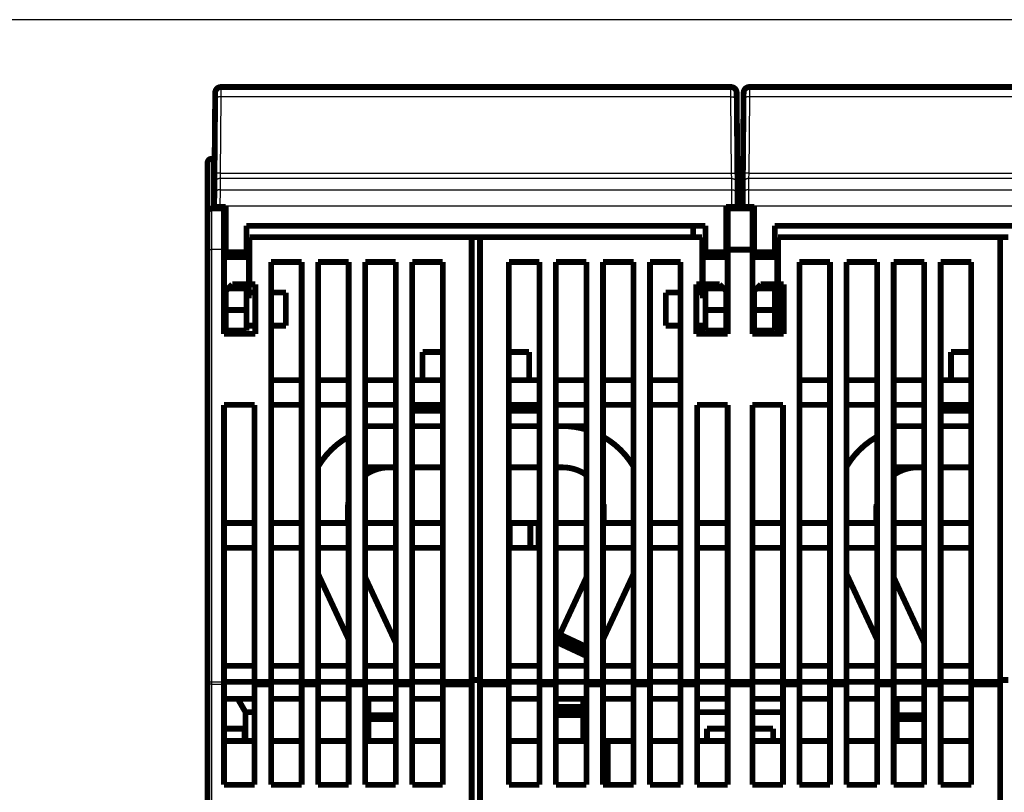
# Model space of a CAD drawing. Extents: x 21 to 965, y 13 to 761.
# Drawn here: x 381 to 500, y 496 to 590 of the extents above; entities that cross this region are included whole.
import ezdxf

# ---------------------------------------------------------------- set-up
doc = ezdxf.new("R2010")
doc.units = 0
doc.linetypes.add('HIDDENNEW0', pattern=[4.5, 1.5, -1.5, 1.5])
doc.layers.add('MUOTOVIIVAT', color=40, linetype='HIDDENNEW0')
doc.layers.add('TANGVIIVATNONDEF', color=3, linetype='HIDDENNEW0')

msp = doc.modelspace()

# ---------------------------------------------------------------- linework, layer by layer
at = {"color": 3, "linetype": 'CONTINUOUS'}
msp.add_line((831.36793, 589.55435), (329.55125, 589.55435), dxfattribs=at)
at = {"layer": 'MUOTOVIIVAT', "color": 40, "linetype": 'CONTINUOUS', "const_width": 0.7}
for points in [[(404.73539, 580.15342), (404.74026, 580.71156)], [(405.44023, 581.40545), (467.19931, 581.40545)], [(435.81977, 581.40541), (435.81977, 581.40551)], [(436.81977, 581.40551), (436.81977, 581.40541)], [(467.89929, 580.71156), (467.90416, 580.15342)], [(467.89934, 580.70545), (467.89933, 580.70545)], [(468.73539, 580.15342), (468.74026, 580.71156)], [(469.44023, 581.40545), (531.19931, 581.40545)], [(499.81977, 581.40541), (499.81977, 581.40551)], [(404.65492, 570.93319), (404.73539, 580.15342)], [(467.90416, 580.15342), (467.98462, 570.93319)], [(468.65492, 570.93319), (468.73539, 580.15342)], [(404.7063, 576.81892), (404.70629, 576.81894)], [(403.80734, 566.21237), (403.80734, 572.21237)], [(404.30734, 572.71237), (404.67045, 572.71237)], [(467.96654, 573.00545), (467.96653, 573.00545)], [(467.9691, 572.71237), (468.67045, 572.71237)], [(404.64356, 569.6317), (404.65492, 570.93319)], [(467.98462, 570.93319), (467.99598, 569.6317)], [(468.64356, 569.6317), (468.65492, 570.93319)], [(404.63176, 568.27939), (404.64356, 569.6317)], [(467.99598, 569.6317), (468.00778, 568.27939)], [(468.63176, 568.27939), (468.64356, 569.6317)], [(404.62042, 566.98018), (404.63176, 568.27939)], [(468.00778, 568.27939), (468.01912, 566.98018)], [(468.62042, 566.98018), (468.63176, 568.27939)], [(403.80734, 561.71237), (403.80734, 566.21237)], [(404.30734, 566.71237), (405.80734, 566.71237)], [(404.61977, 566.90545), (404.62042, 566.98018)], [(404.61977, 566.90545), (405.3198, 566.90545)], [(405.3198, 566.90545), (406.01977, 566.90545)], [(405.80734, 566.90549), (405.80734, 566.71237)], [(405.80734, 566.71237), (405.80734, 561.71237)], [(406.01977, 566.90545), (406.01977, 561.40545)], [(466.61977, 561.40545), (466.61977, 566.90545)], [(466.61977, 566.90545), (467.31975, 566.90545)], [(466.80734, 566.90549), (466.80734, 566.71237)], [(466.80734, 566.71237), (469.80734, 566.71237)], [(466.80734, 566.71237), (466.80734, 561.71237)], [(467.31975, 566.90545), (468.01977, 566.90545)], [(468.01912, 566.98018), (468.01977, 566.90545)], [(468.61977, 566.90545), (468.62042, 566.98018)], [(468.61977, 566.90545), (469.3198, 566.90545)], [(469.3198, 566.90545), (470.01977, 566.90545)], [(469.80734, 566.90549), (469.80734, 566.71237)], [(469.80734, 566.71237), (469.80734, 561.71237)], [(470.01977, 566.90545), (470.01977, 561.40545)], [(408.51977, 564.60545), (464.11977, 564.60545)], [(408.51977, 561.40545), (408.51977, 564.60545)], [(462.61977, 564.60546), (462.61977, 563.21237)], [(464.11977, 564.60545), (464.11977, 561.40545)], [(472.51977, 564.60545), (528.11977, 564.60545)], [(472.51977, 561.40545), (472.51977, 564.60545)], [(435.80734, 563.21237), (408.90734, 563.21237)], [(408.90734, 563.21237), (408.90734, 557.51237)], [(435.80734, 563.21237), (436.80734, 563.21237)], [(435.80734, 509.39175), (435.80734, 563.21237)], [(436.80734, 563.21237), (436.80734, 509.39175)], [(463.70734, 563.21237), (436.80734, 563.21237)], [(463.70734, 557.51237), (463.70734, 563.21237)], [(499.80734, 563.21237), (472.90734, 563.21237)], [(472.90734, 563.21237), (472.90734, 557.51237)], [(499.80734, 509.39175), (499.80734, 563.21237)], [(499.80734, 563.21237), (500.80734, 563.21237)], [(403.80734, 509.39175), (403.80734, 561.71237)], [(405.80734, 551.51237), (405.80734, 561.71237)], [(406.01973, 561.61237), (405.80734, 561.61237)], [(406.01977, 561.40545), (406.01977, 560.90545)], [(406.01977, 561.40545), (408.51977, 561.40545)], [(408.80734, 561.61237), (408.51977, 561.61237)], [(408.51977, 561.40545), (408.51977, 560.90545)], [(408.80734, 560.81237), (408.80734, 561.61237)], [(463.80734, 560.81237), (463.80734, 561.61237)], [(464.11981, 561.61237), (463.80734, 561.61237)], [(464.11977, 560.90545), (464.11977, 561.40545)], [(464.11977, 561.40545), (466.61977, 561.40545)], [(466.80734, 561.61237), (466.61976, 561.61237)], [(466.61977, 560.90545), (466.61977, 561.40545)], [(466.80734, 561.71237), (466.80734, 551.51237)], [(469.80734, 561.71237), (466.80734, 561.71237)], [(469.80734, 551.51237), (469.80734, 561.71237)], [(470.01975, 561.61237), (469.80734, 561.61237)], [(470.01977, 561.40545), (470.01977, 560.90545)], [(470.01977, 561.40545), (472.51977, 561.40545)], [(472.51977, 561.40545), (472.51977, 560.90545)], [(472.80734, 561.61237), (472.51979, 561.61237)], [(472.80734, 560.81237), (472.80734, 561.61237)], [(408.80734, 560.81237), (405.80734, 560.81237)], [(406.01977, 560.90545), (408.51977, 560.90545)], [(408.80734, 556.61237), (408.80734, 560.81237)], [(411.50734, 560.21237), (415.20734, 560.21237)], [(411.50734, 509.39175), (411.50734, 560.21237)], [(415.20734, 560.21237), (415.20734, 509.39175)], [(417.20734, 560.21237), (420.90734, 560.21237)], [(417.20734, 509.39175), (417.20734, 560.21237)], [(420.90734, 560.21237), (420.90734, 509.39175)], [(422.90734, 560.21237), (426.60734, 560.21237)], [(422.90734, 509.39175), (422.90734, 560.21237)], [(426.60734, 560.21237), (426.60734, 509.39175)], [(428.60734, 560.21237), (432.30734, 560.21237)], [(428.60734, 509.39175), (428.60734, 560.21237)], [(432.30734, 560.21237), (432.30734, 509.39175)], [(440.30734, 560.21237), (444.00734, 560.21237)], [(440.30734, 509.39175), (440.30734, 560.21237)], [(444.00734, 560.21237), (444.00734, 509.39175)], [(446.00734, 560.21237), (449.70734, 560.21237)], [(446.00734, 509.39175), (446.00734, 560.21237)], [(449.70734, 560.21237), (449.70734, 509.39175)], [(451.70734, 560.21237), (455.40734, 560.21237)], [(451.70734, 509.39175), (451.70734, 560.21237)], [(455.40734, 560.21237), (455.40734, 509.39175)], [(457.40734, 560.21237), (461.10734, 560.21237)], [(457.40734, 509.39175), (457.40734, 560.21237)], [(461.10734, 560.21237), (461.10734, 509.39175)], [(463.80734, 556.61237), (463.80734, 560.81237)], [(463.80734, 560.81237), (466.80734, 560.81237)], [(464.11977, 560.90545), (466.61977, 560.90545)], [(472.80734, 560.81237), (469.80734, 560.81237)], [(470.01977, 560.90545), (472.51977, 560.90545)], [(472.80734, 556.61237), (472.80734, 560.81237)], [(475.50734, 560.21237), (479.20734, 560.21237)], [(475.50734, 509.39175), (475.50734, 560.21237)], [(479.20734, 560.21237), (479.20734, 509.39175)], [(481.20734, 560.21237), (484.90734, 560.21237)], [(481.20734, 509.39175), (481.20734, 560.21237)], [(484.90734, 560.21237), (484.90734, 509.39175)], [(486.90734, 560.21237), (490.60734, 560.21237)], [(486.90734, 509.39175), (486.90734, 560.21237)], [(490.60734, 560.21237), (490.60734, 509.39175)], [(492.60734, 560.21237), (496.30734, 560.21237)], [(492.60734, 509.39175), (492.60734, 560.21237)], [(496.30734, 560.21237), (496.30734, 509.39175)], [(405.80734, 556.61237), (406.01977, 556.61237)], [(406.31977, 557.00545), (406.01977, 556.70545)], [(406.01977, 556.70545), (406.01977, 554.40545)], [(406.31977, 557.00545), (406.81977, 557.50545)], [(408.51977, 557.00545), (406.31977, 557.00545)], [(408.51977, 557.50545), (406.81977, 557.50545)], [(408.51977, 557.50545), (408.51977, 557.00545)], [(408.51977, 554.40545), (408.51977, 557.00545)], [(408.51977, 556.61237), (408.80734, 556.61237)], [(408.80734, 555.81237), (408.80734, 556.61237)], [(408.90734, 557.51237), (409.60734, 557.51237)], [(409.60734, 557.51237), (409.60734, 551.51237)], [(463.00734, 557.51237), (463.70734, 557.51237)], [(463.00734, 551.51237), (463.00734, 557.51237)], [(463.00734, 556.8519), (463.80734, 556.8519)], [(463.80734, 556.70545), (463.00734, 556.70545)], [(463.80734, 555.81237), (463.80734, 556.61237)], [(464.11977, 556.61237), (463.80734, 556.61237)], [(465.81977, 557.50545), (464.11977, 557.50545)], [(464.11977, 557.00545), (464.11977, 557.50545)], [(464.11977, 557.00545), (464.11977, 554.40545)], [(466.31977, 557.00545), (464.11977, 557.00545)], [(465.81977, 557.50545), (466.31977, 557.00545)], [(466.61977, 556.70545), (466.31977, 557.00545)], [(466.61977, 554.40545), (466.61977, 556.70545)], [(466.80734, 556.61237), (466.61977, 556.61237)], [(469.80734, 556.61237), (470.01975, 556.61237)], [(470.31977, 557.00545), (470.01977, 556.70545)], [(470.01977, 556.70545), (470.01977, 554.40545)], [(470.31977, 557.00545), (470.81977, 557.50545)], [(472.51977, 557.00545), (470.31977, 557.00545)], [(472.51977, 557.50545), (470.81977, 557.50545)], [(472.51977, 557.50545), (472.51977, 557.00545)], [(472.51977, 554.40545), (472.51977, 557.00545)], [(472.51979, 556.61237), (472.80734, 556.61237)], [(472.80734, 555.81237), (472.80734, 556.61237)], [(472.90734, 557.51237), (473.60734, 557.51237)], [(472.90734, 557.51234), (472.90734, 551.51237)], [(473.60734, 557.51237), (473.60734, 551.51237)], [(405.80734, 555.81237), (406.01973, 555.81237)], [(408.51977, 555.81237), (408.80734, 555.81237)], [(408.80736, 556.51237), (409.60734, 556.51237)], [(411.50734, 556.51237), (413.30734, 556.51237)], [(413.30734, 552.51237), (413.30734, 556.51237)], [(459.30734, 556.51237), (461.10732, 556.51237)], [(459.30734, 552.51237), (459.30734, 556.51237)], [(463.80737, 556.51237), (463.00734, 556.51237)], [(463.80734, 555.81237), (464.11981, 555.81237)], [(466.61976, 555.81237), (466.80734, 555.81237)], [(469.80734, 555.81237), (470.01975, 555.81237)], [(472.51979, 555.81237), (472.80734, 555.81237)], [(405.80734, 554.71306), (406.01973, 554.71306)], [(406.01977, 554.40545), (406.01977, 551.90545)], [(406.01977, 554.40545), (408.51977, 554.40545)], [(408.51977, 554.40545), (408.51977, 551.90545)], [(464.11977, 551.90545), (464.11977, 554.40545)], [(464.11977, 554.40545), (466.61977, 554.40545)], [(466.80734, 554.71306), (466.61976, 554.71306)], [(466.61977, 551.90545), (466.61977, 554.40545)], [(469.80734, 554.71306), (470.01977, 554.71306)], [(470.01977, 554.40545), (470.01977, 551.90545)], [(470.01977, 554.40545), (472.51977, 554.40545)], [(472.51977, 554.40545), (472.51977, 551.90545)], [(405.80734, 552.97172), (406.01973, 552.97172)], [(405.80734, 552.51237), (406.01977, 552.51237)], [(408.51977, 551.90545), (406.01977, 551.90545)], [(408.51977, 552.51237), (409.60734, 552.51237)], [(411.50734, 552.51237), (413.30734, 552.51237)], [(461.10734, 552.51237), (459.30734, 552.51237)], [(464.11977, 552.51237), (463.00734, 552.51237)], [(463.70734, 552.51237), (463.70734, 551.51237)], [(466.61977, 551.90545), (464.11977, 551.90545)], [(466.80734, 552.97172), (466.61977, 552.97172)], [(466.80734, 552.51237), (466.61977, 552.51237)], [(469.80734, 552.97172), (470.01977, 552.97172)], [(472.51977, 551.90545), (470.01977, 551.90545)], [(409.60734, 551.51237), (405.80734, 551.51237)], [(466.80734, 551.51237), (463.00734, 551.51237)], [(473.60734, 551.51237), (469.80734, 551.51237)], [(432.30739, 549.31102), (429.85796, 549.31102)], [(429.85796, 545.91239), (429.85796, 549.31102)], [(442.75796, 549.31102), (440.30734, 549.31102)], [(442.75796, 549.31102), (442.75796, 545.91239)], [(442.76034, 549.31102), (442.76034, 549.31102)], [(496.30731, 549.31102), (493.85796, 549.31102)], [(493.85796, 545.91239), (493.85796, 549.31102)], [(415.20734, 545.91237), (411.50734, 545.91237)], [(420.90734, 545.91237), (417.20734, 545.91237)], [(426.60734, 545.91237), (422.90734, 545.91237)], [(432.30734, 545.91237), (428.60734, 545.91237)], [(440.30734, 545.91237), (444.00734, 545.91237)], [(446.00734, 545.91237), (449.70734, 545.91237)], [(451.70734, 545.91237), (455.40734, 545.91237)], [(457.40734, 545.91237), (461.10734, 545.91237)], [(479.20734, 545.91237), (475.50734, 545.91237)], [(484.90734, 545.91237), (481.20734, 545.91237)], [(490.60734, 545.91237), (486.90734, 545.91237)], [(496.30734, 545.91237), (492.60734, 545.91237)], [(405.80734, 542.91237), (409.50734, 542.91237)], [(405.80734, 509.39175), (405.80734, 542.91237)], [(409.50734, 542.91237), (409.50734, 509.39175)], [(411.50734, 542.91237), (415.20734, 542.91237)], [(417.20734, 542.91237), (420.90734, 542.91237)], [(422.90734, 542.91237), (426.60734, 542.91237)], [(428.60734, 542.91237), (432.30734, 542.91237)], [(429.60734, 542.91242), (429.60734, 542.31102)], [(429.60734, 542.31102), (432.30739, 542.31102)], [(444.00734, 542.91237), (440.30734, 542.91237)], [(440.30734, 542.31102), (443.00734, 542.31102)], [(443.00734, 542.31102), (443.00734, 542.91242)], [(449.70734, 542.91237), (446.00734, 542.91237)], [(455.40734, 542.91237), (451.70734, 542.91237)], [(461.10734, 542.91237), (457.40734, 542.91237)], [(463.10734, 542.91237), (466.80734, 542.91237)], [(463.10734, 509.39175), (463.10734, 542.91237)], [(466.80734, 542.91237), (466.80734, 509.39175)], [(469.80734, 509.39175), (469.80734, 542.91237)], [(469.80734, 542.91237), (473.50734, 542.91237)], [(473.50734, 542.91237), (473.50734, 509.39175)], [(475.50734, 542.91237), (479.20734, 542.91237)], [(481.20734, 542.91237), (484.90734, 542.91237)], [(486.90734, 542.91237), (490.60734, 542.91237)], [(492.60734, 542.91237), (496.30734, 542.91237)], [(493.60734, 542.91242), (493.60734, 542.31102)], [(493.60734, 542.31102), (496.30731, 542.31102)], [(432.30739, 542.21102), (428.60738, 542.21102)], [(444.00735, 542.21102), (440.30734, 542.21102)], [(496.30731, 542.21102), (492.6073, 542.21102)], [(422.90734, 540.3494), (426.60736, 540.3494)], [(428.60738, 540.3494), (432.30739, 540.3494)], [(440.30734, 540.3494), (444.00735, 540.3494)], [(446.00736, 540.3494), (446.80734, 540.3494)], [(446.80734, 540.3494), (449.70737, 540.3494)], [(486.90734, 540.3494), (490.60738, 540.3494)], [(492.6073, 540.3494), (496.30731, 540.3494)], [(422.90734, 535.3494), (426.60736, 535.3494)], [(428.60738, 535.3494), (432.30739, 535.3494)], [(440.30734, 535.3494), (444.00735, 535.3494)], [(446.00736, 535.3494), (446.80734, 535.3494)], [(486.90734, 535.3494), (490.60738, 535.3494)], [(492.6073, 535.3494), (496.30731, 535.3494)], [(420.80734, 528.61237), (420.80734, 530.3494)], [(451.80734, 530.3494), (451.80734, 528.61237)], [(484.80734, 528.61237), (484.80734, 530.3494)], [(409.50734, 528.61237), (405.80734, 528.61237)], [(415.20734, 528.61237), (411.50734, 528.61237)], [(420.90734, 528.61237), (417.20734, 528.61237)], [(426.60734, 528.61237), (422.90734, 528.61237)], [(432.30734, 528.61237), (428.60734, 528.61237)], [(440.40734, 528.61237), (440.30734, 528.61237)], [(440.40734, 525.61237), (440.40734, 528.61237)], [(442.90734, 528.61237), (440.40734, 528.61237)], [(443.90734, 528.61237), (442.90734, 528.61237)], [(442.90734, 525.61237), (442.90734, 528.61237)], [(443.90734, 528.61237), (443.90734, 525.61237)], [(446.00734, 528.61237), (449.70734, 528.61237)], [(451.70734, 528.61237), (455.40734, 528.61237)], [(457.40734, 528.61237), (461.10734, 528.61237)], [(463.10734, 528.61237), (466.80734, 528.61237)], [(473.50734, 528.61237), (469.80734, 528.61237)], [(479.20734, 528.61237), (475.50734, 528.61237)], [(484.90734, 528.61237), (481.20734, 528.61237)], [(490.60734, 528.61237), (486.90734, 528.61237)], [(496.30734, 528.61237), (492.60734, 528.61237)], [(405.80734, 525.61237), (409.50734, 525.61237)], [(411.50734, 525.61237), (415.20734, 525.61237)], [(417.20734, 525.61237), (420.90734, 525.61237)], [(422.90734, 525.61237), (426.60734, 525.61237)], [(428.60734, 525.61237), (432.30734, 525.61237)], [(440.30734, 525.61237), (440.40734, 525.61237)], [(440.40734, 525.61237), (442.90734, 525.61237)], [(442.90734, 525.61237), (443.90734, 525.61237)], [(449.70734, 525.61237), (446.00734, 525.61237)], [(455.40734, 525.61237), (451.70734, 525.61237)], [(461.10734, 525.61237), (457.40734, 525.61237)], [(466.80734, 525.61237), (463.10734, 525.61237)], [(469.80734, 525.61237), (473.50734, 525.61237)], [(475.50734, 525.61237), (479.20734, 525.61237)], [(481.20734, 525.61237), (484.90734, 525.61237)], [(486.90734, 525.61237), (490.60734, 525.61237)], [(492.60734, 525.61237), (496.30734, 525.61237)], [(420.90734, 514.49622), (417.20734, 522.4309)], [(426.60734, 514.10354), (422.90734, 522.03822)], [(449.70734, 522.0382), (446.47877, 515.11452)], [(455.4073, 522.43081), (451.70734, 514.49622)], [(484.90731, 514.49628), (481.20733, 522.43091)], [(490.60734, 514.10354), (486.90734, 522.03822)], [(446.47877, 515.11452), (446.26746, 514.66136)], [(449.70734, 513.60901), (446.47877, 515.11452)], [(446.05615, 514.20821), (446.00738, 514.10362)], [(446.26746, 514.66136), (446.05615, 514.20821)], [(446.05615, 514.20821), (449.70734, 512.50563)], [(446.26746, 514.66136), (449.70738, 513.0573)], [(409.50734, 511.31237), (405.80734, 511.31237)], [(415.20734, 511.31237), (411.50734, 511.31237)], [(420.90734, 511.31237), (417.20734, 511.31237)], [(426.60734, 511.31237), (422.90734, 511.31237)], [(432.30734, 511.31237), (428.60734, 511.31237)], [(440.30734, 511.31237), (444.00734, 511.31237)], [(446.00734, 511.31237), (449.70734, 511.31237)], [(451.70734, 511.31237), (455.40734, 511.31237)], [(457.40734, 511.31237), (461.10734, 511.31237)], [(463.10734, 511.31237), (466.80734, 511.31237)], [(473.50734, 511.31237), (469.80734, 511.31237)], [(479.20734, 511.31237), (475.50734, 511.31237)], [(484.90734, 511.31237), (481.20734, 511.31237)], [(490.60734, 511.31237), (486.90734, 511.31237)], [(496.30734, 511.31237), (492.60734, 511.31237)], [(403.80734, 492.66869), (403.80734, 509.39175)], [(405.80734, 509.39175), (405.80734, 509.0739)], [(409.50734, 509.39175), (405.80734, 509.39175)], [(405.80734, 509.0739), (405.80734, 496.91237)], [(409.50734, 509.39175), (409.50734, 509.0739)], [(409.50734, 509.39175), (411.50734, 509.39175)], [(409.50734, 509.0739), (409.50734, 496.91237)], [(411.50734, 509.0739), (409.50734, 509.0739)], [(411.50734, 509.0739), (411.50734, 509.39175)], [(415.20734, 509.39175), (411.50734, 509.39175)], [(411.50734, 496.91237), (411.50734, 509.0739)], [(415.20734, 509.39175), (415.20734, 509.0739)], [(415.20734, 509.39175), (417.20734, 509.39175)], [(415.20734, 509.0739), (415.20734, 496.91237)], [(417.20734, 509.0739), (415.20734, 509.0739)], [(417.20734, 509.0739), (417.20734, 509.39175)], [(420.90734, 509.39175), (417.20734, 509.39175)], [(417.20734, 496.91237), (417.20734, 509.0739)], [(420.90734, 509.39175), (420.90734, 509.0739)], [(420.90734, 509.39175), (422.90734, 509.39175)], [(420.90734, 509.0739), (420.90734, 496.91237)], [(422.90734, 509.0739), (420.90734, 509.0739)], [(422.90734, 509.0739), (422.90734, 509.39175)], [(426.60734, 509.39175), (422.90734, 509.39175)], [(422.90734, 496.91237), (422.90734, 509.0739)], [(426.60734, 509.39175), (426.60734, 509.0739)], [(426.60734, 509.39175), (428.60734, 509.39175)], [(426.60734, 509.0739), (426.60734, 496.91237)], [(428.60734, 509.0739), (426.60734, 509.0739)], [(428.60734, 509.0739), (428.60734, 509.39175)], [(432.30734, 509.39175), (428.60734, 509.39175)], [(428.60734, 496.91237), (428.60734, 509.0739)], [(432.30734, 509.39175), (432.30734, 509.0739)], [(432.30734, 509.39175), (435.80734, 509.39175)], [(432.30734, 509.0739), (432.30734, 496.91237)], [(435.80734, 509.0739), (432.30734, 509.0739)], [(436.80734, 509.60701), (435.80734, 509.60701)], [(435.80734, 509.0739), (435.80734, 509.39175)], [(435.80734, 492.35084), (435.80734, 509.0739)], [(436.80734, 509.39175), (436.80734, 509.0739)], [(436.80734, 509.39175), (440.30734, 509.39175)], [(436.80734, 509.0739), (436.80734, 492.35084)], [(440.30734, 509.0739), (436.80734, 509.0739)], [(440.30734, 509.39175), (440.30734, 509.0739)], [(444.00734, 509.39175), (440.30734, 509.39175)], [(440.30734, 496.91237), (440.30734, 509.0739)], [(444.00734, 509.0739), (444.00734, 509.39175)], [(444.00734, 509.39175), (446.00734, 509.39175)], [(444.00734, 509.0739), (444.00734, 496.91237)], [(446.00734, 509.0739), (444.00734, 509.0739)], [(446.00734, 509.39175), (446.00734, 509.0739)], [(449.70734, 509.39175), (446.00734, 509.39175)], [(446.00734, 496.91237), (446.00734, 509.0739)], [(449.70734, 509.0739), (449.70734, 509.39175)], [(449.70734, 509.39175), (451.70734, 509.39175)], [(449.70734, 509.0739), (449.70734, 496.91237)], [(451.70734, 509.0739), (449.70734, 509.0739)], [(451.70734, 509.39175), (451.70734, 509.0739)], [(455.40734, 509.39175), (451.70734, 509.39175)], [(451.70734, 496.91237), (451.70734, 509.0739)], [(455.40734, 509.0739), (455.40734, 509.39175)], [(455.40734, 509.39175), (457.40734, 509.39175)], [(455.40734, 509.0739), (455.40734, 496.91237)], [(457.40734, 509.0739), (455.40734, 509.0739)], [(457.40734, 509.39175), (457.40734, 509.0739)], [(461.10734, 509.39175), (457.40734, 509.39175)], [(457.40734, 496.91237), (457.40734, 509.0739)], [(461.10734, 509.0739), (461.10734, 509.39175)], [(461.10734, 509.39175), (463.10734, 509.39175)], [(461.10734, 509.0739), (461.10734, 496.91237)], [(463.10734, 509.0739), (461.10734, 509.0739)], [(463.10734, 509.39175), (463.10734, 509.0739)], [(466.80734, 509.39175), (463.10734, 509.39175)], [(463.10734, 496.91237), (463.10734, 509.0739)], [(466.80734, 509.39175), (466.80734, 509.0739)], [(466.80734, 509.39175), (469.80734, 509.39175)], [(466.80734, 509.0739), (466.80734, 496.91237)], [(469.80734, 509.0739), (466.80734, 509.0739)], [(469.80734, 509.39175), (469.80734, 509.0739)], [(473.50734, 509.39175), (469.80734, 509.39175)], [(469.80734, 509.0739), (469.80734, 496.91237)], [(473.50734, 509.39175), (473.50734, 509.0739)], [(473.50734, 509.39175), (475.50734, 509.39175)], [(473.50734, 509.0739), (473.50734, 496.91237)], [(475.50734, 509.0739), (473.50734, 509.0739)], [(475.50734, 509.0739), (475.50734, 509.39175)], [(479.20734, 509.39175), (475.50734, 509.39175)], [(475.50734, 496.91237), (475.50734, 509.0739)], [(479.20734, 509.39175), (479.20734, 509.0739)], [(479.20734, 509.39175), (481.20734, 509.39175)], [(479.20734, 509.0739), (479.20734, 496.91237)], [(481.20734, 509.0739), (479.20734, 509.0739)], [(481.20734, 509.0739), (481.20734, 509.39175)], [(484.90734, 509.39175), (481.20734, 509.39175)], [(481.20734, 496.91237), (481.20734, 509.0739)], [(484.90734, 509.39175), (484.90734, 509.0739)], [(484.90734, 509.39175), (486.90734, 509.39175)], [(484.90734, 509.0739), (484.90734, 496.91237)], [(486.90734, 509.0739), (484.90734, 509.0739)], [(486.90734, 509.0739), (486.90734, 509.39175)], [(490.60734, 509.39175), (486.90734, 509.39175)], [(486.90734, 496.91237), (486.90734, 509.0739)], [(490.60734, 509.39175), (490.60734, 509.0739)], [(490.60734, 509.39175), (492.60734, 509.39175)], [(490.60734, 509.0739), (490.60734, 496.91237)], [(492.60734, 509.0739), (490.60734, 509.0739)], [(492.60734, 509.0739), (492.60734, 509.39175)], [(496.30734, 509.39175), (492.60734, 509.39175)], [(492.60734, 496.91237), (492.60734, 509.0739)], [(496.30734, 509.39175), (496.30734, 509.0739)], [(496.30734, 509.39175), (499.80734, 509.39175)], [(496.30734, 509.0739), (496.30734, 496.91237)], [(499.80734, 509.0739), (496.30734, 509.0739)], [(500.80734, 509.60701), (499.80734, 509.60701)], [(499.80734, 509.0739), (499.80734, 509.39175)], [(499.80734, 492.35084), (499.80734, 509.0739)], [(405.80734, 507.31237), (409.50734, 507.31237)], [(408.40734, 505.71237), (407.48357, 507.31239)], [(411.50734, 507.31237), (415.20734, 507.31237)], [(417.20734, 507.31237), (420.90734, 507.31237)], [(422.90734, 507.31237), (426.60734, 507.31237)], [(423.30734, 505.3494), (423.30734, 507.31237)], [(428.60734, 507.31237), (432.30734, 507.31237)], [(444.00734, 507.31237), (440.30734, 507.31237)], [(449.70734, 507.31237), (446.00734, 507.31237)], [(449.30734, 507.3124), (449.30734, 506.3494)], [(455.40734, 507.31237), (451.70734, 507.31237)], [(461.10734, 507.31237), (457.40734, 507.31237)], [(466.80734, 507.31237), (463.10734, 507.31237)], [(469.80734, 507.31237), (473.50734, 507.31237)], [(475.50734, 507.31237), (479.20734, 507.31237)], [(481.20734, 507.31237), (484.90734, 507.31237)], [(486.90734, 507.31237), (490.60734, 507.31237)], [(487.30734, 505.3494), (487.30734, 507.3124)], [(492.60734, 507.31237), (496.30734, 507.31237)], [(408.40734, 505.71237), (409.5073, 505.71237)], [(408.40734, 505.71237), (408.40734, 502.21136)], [(423.30734, 504.8494), (423.30734, 505.3494)], [(426.60734, 505.3494), (423.30734, 505.3494)], [(449.30734, 506.3494), (446.00734, 506.3494)], [(446.00734, 505.3494), (449.30734, 505.3494)], [(446.00736, 505.8494), (449.30734, 505.8494)], [(449.30734, 506.3494), (449.30734, 505.8494)], [(449.30734, 505.8494), (449.30734, 505.3494)], [(449.30734, 505.3494), (449.30734, 502.21136)], [(466.80734, 505.71237), (463.10733, 505.71237)], [(469.80731, 505.71237), (473.50732, 505.71237)], [(487.30734, 504.8494), (487.30734, 505.3494)], [(490.60734, 505.3494), (487.30734, 505.3494)], [(423.30734, 504.8494), (426.60736, 504.8494)], [(423.30734, 502.21136), (423.30734, 504.8494)], [(487.30734, 504.8494), (490.60738, 504.8494)], [(487.30734, 502.21136), (487.30734, 504.8494)], [(408.30734, 503.71138), (405.80734, 503.71138)], [(408.30734, 502.21138), (408.30734, 503.71138)], [(464.30734, 503.71138), (464.30734, 502.21138)], [(466.80734, 503.71138), (464.30734, 503.71138)], [(472.30734, 503.71138), (469.80734, 503.71138)], [(472.30734, 502.21138), (472.30734, 503.71138)], [(409.5073, 502.21138), (405.80734, 502.21138)], [(415.20732, 502.21138), (411.50731, 502.21138)], [(420.90734, 502.21138), (417.20733, 502.21138)], [(426.60736, 502.21138), (422.90736, 502.21138)], [(432.30739, 502.21138), (428.60738, 502.21138)], [(444.00735, 502.21138), (440.30734, 502.21138)], [(449.70737, 502.21138), (446.00736, 502.21138)], [(452.30734, 502.21138), (451.70738, 502.21138)], [(455.4073, 502.21138), (452.30734, 502.21138)], [(452.30734, 496.91242), (452.30734, 502.21138)], [(461.10732, 502.21138), (457.40731, 502.21138)], [(466.80734, 502.21138), (463.10733, 502.21138)], [(473.50732, 502.21138), (469.80734, 502.21138)], [(479.20734, 502.21138), (475.50733, 502.21138)], [(484.90736, 502.21138), (481.20735, 502.21138)], [(490.60738, 502.21138), (486.90737, 502.21138)], [(496.30731, 502.21138), (492.6073, 502.21138)], [(409.50734, 496.91237), (405.80734, 496.91237)], [(415.20734, 496.91237), (411.50734, 496.91237)], [(420.90734, 496.91237), (417.20734, 496.91237)], [(426.60734, 496.91237), (422.90734, 496.91237)], [(432.30734, 496.91237), (428.60734, 496.91237)], [(444.00734, 496.91237), (440.30734, 496.91237)], [(449.70734, 496.91237), (446.00734, 496.91237)], [(455.40734, 496.91237), (451.70734, 496.91237)], [(461.10734, 496.91237), (457.40734, 496.91237)], [(466.80734, 496.91237), (463.10734, 496.91237)], [(473.50734, 496.91237), (469.80734, 496.91237)], [(479.20734, 496.91237), (475.50734, 496.91237)], [(484.90734, 496.91237), (481.20734, 496.91237)], [(490.60734, 496.91237), (486.90734, 496.91237)], [(496.30734, 496.91237), (492.60734, 496.91237)]]:
    msp.add_lwpolyline(points, dxfattribs=at)
for points in [[(405.44023, 581.40545, 0.41165989), (404.74026, 580.71156)], [(467.89929, 580.71156, 0.41165989), (467.19931, 581.40545)], [(469.44023, 581.40545, 0.41165989), (468.74026, 580.71156)], [(404.30734, 572.71237, 0.41421356), (403.80734, 572.21237)], [(404.30734, 566.71237, 0.41421356), (403.80734, 566.21237)], [(449.74201, 539.90909, 0.074600679), (446.80734, 540.3494)], [(420.90734, 539.06662, 0.13154604), (417.20734, 535.45233)], [(455.40734, 535.45234, 0.12874984), (451.80292, 539.01221)], [(484.81183, 539.01224, 0.12875181), (481.20734, 535.45233)], [(425.80734, 535.3494, 0.15592799), (422.90734, 534.42248)], [(449.76494, 534.38085, 0.15956934), (446.80734, 535.3494)], [(489.80734, 535.3494, 0.15592799), (486.90734, 534.42248)], [(420.90734, 531.34437, 0.050124753), (420.80734, 530.3494)], [(451.80734, 530.3494, 0.026653259), (451.77897, 530.88133)], [(484.83572, 530.88134, 0.026653566), (484.80734, 530.3494)]]:
    msp.add_lwpolyline(points, format="xyb", dxfattribs=at)
at = {"layer": 'TANGVIIVATNONDEF', "color": 3, "linetype": 'CONTINUOUS'}
for p, q in [((405.44026, 581.40541), (405.43538, 580.19617)), ((467.2042, 580.19617), (467.19933, 581.40541)), ((469.44027, 581.40541), (469.4354, 580.19617)), ((405.43536, 580.19614), (405.3549, 570.97591)), ((467.20419, 580.19614), (405.43536, 580.19614)), ((467.28465, 570.97591), (467.20419, 580.19614)), ((469.43536, 580.19614), (469.3549, 570.97591)), ((531.20419, 580.19614), (469.43536, 580.19614)), ((404.30734, 572.71237), (404.30734, 566.71237)), ((405.34354, 570.32517), (405.33174, 568.97286)), ((405.35488, 570.97588), (405.3435, 570.32518)), ((467.29601, 570.32517), (405.34354, 570.32517)), ((405.3549, 570.97591), (467.28465, 570.97591)), ((467.29599, 570.32518), (467.28461, 570.97588)), ((467.30781, 568.97286), (467.29601, 570.32517)), ((469.34354, 570.32517), (469.33174, 568.97286)), ((469.35489, 570.97588), (469.34352, 570.32518)), ((531.29601, 570.32517), (469.34354, 570.32517)), ((469.3549, 570.97591), (531.28465, 570.97591)), ((405.33174, 568.97281), (405.32036, 566.97404)), ((405.33174, 568.97286), (467.30781, 568.97286)), ((467.31912, 566.97404), (467.30784, 568.97281)), ((469.33176, 568.97281), (469.32038, 566.97404)), ((469.33174, 568.97286), (531.30781, 568.97286)), ((404.30734, 566.71237), (404.30734, 561.71237)), ((405.3204, 566.97408), (404.62042, 566.98018)), ((405.3204, 566.97408), (405.3198, 566.90545)), ((467.31915, 566.97408), (405.3204, 566.97408)), ((467.31915, 566.97408), (468.01912, 566.98018)), ((467.31975, 566.90545), (467.31915, 566.97408)), ((469.3204, 566.97408), (468.62042, 566.98018)), ((469.3204, 566.97408), (469.3198, 566.90545)), ((531.31915, 566.97408), (469.3204, 566.97408)), ((403.80734, 561.71237), (404.30734, 561.71237)), ((405.80734, 561.71237), (404.30734, 561.71237)), ((404.30734, 561.71237), (404.30734, 509.39175)), ((403.80734, 509.39175), (404.30734, 509.39175)), ((404.30734, 509.39175), (405.80734, 509.39175)), ((404.30734, 509.39175), (404.30734, 509.0739)), ((405.80734, 509.0739), (404.30734, 509.0739)), ((404.30734, 509.0739), (404.30734, 492.35084))]:
    msp.add_line(p, q, dxfattribs=at)
for points in [[(617.20736, 406.35628, 0), (624.52215, 406.35628)], [(624.50736, 386.51738, -0.000000001), (617.20736, 386.51738)], [(588.00735, 385.87243, -0.000000004), (580.70735, 385.87243), (573.40735, 385.87242), (566.10737, 385.87242), (558.80735, 385.87242, -0.00000001), (551.50729, 385.87241), (544.20735, 385.87241, -0.000000012), (536.90759, 385.87241), (529.60735, 385.87241), (522.30641, 385.87241, -0.000000016), (515.00736, 385.87241, -0.000000018), (507.7111, 385.87241, -0.000000019), (500.40736, 385.87241, -0.000000021), (493.09257, 385.87241, -0.000000021), (485.80736, 385.87241), (478.56571, 385.87241, -0.000000025), (471.20736, 385.87242, -0.000000033), (463.67714, 385.87242, -0.000000025), (456.60737, 385.87243), (450.21587, 385.87243, -0.000000039), (442.00737, 385.87244, -0.000000074), (429.36442, 385.87246, -0.000000036), (412.80738, 385.87248, -0.000000019)], [(639.10736, 385.87245, 0.000000005), (631.80736, 385.87245)], [(661.00737, 386.51736, -0.000000007), (653.70737, 386.51737, -0.000000006), (646.40737, 386.51737)], [(661.00737, 385.87246, 0.000000009), (653.70737, 385.87246)], [(697.50739, 386.51735, -0.000000011), (690.20738, 386.51735)], [(580.70735, 386.5174), (573.40735, 386.5174), (566.10737, 386.51741), (558.80735, 386.51741), (551.50729, 386.51741), (544.20735, 386.51741, 0.000000012), (536.90759, 386.51741, 0.000000013), (529.60735, 386.51742), (522.30641, 386.51742), (515.00736, 386.51742), (507.7111, 386.51742, 0.000000018), (500.40736, 386.51742), (493.09257, 386.51741, 0.00000002), (485.80736, 386.51741, 0.00000002), (478.56571, 386.51741, 0.000000023), (471.20736, 386.51741, 0.000000031), (463.67714, 386.5174, 0.000000023), (456.60737, 386.5174), (450.21587, 386.51739, 0.000000037), (442.00737, 386.51738, 0.000000068), (429.36442, 386.51737, 0.000000034), (412.80738, 386.51735)], [(405.43538, 580.19617), (405.40203, 580.1964, 0.000892886), (405.36825, 580.19653, 0.00085182), (405.33398, 580.19653, 0.000847137), (405.29938, 580.19642, 0.000895487), (405.2646, 580.19617, 0.000931511), (405.22978, 580.19579, 0.000967058), (405.19507, 580.19528, 0.001006884), (405.16062, 580.19463, 0.001062061), (405.1266, 580.19383, 0.00112156), (405.09316, 580.1929, 0.001193674), (405.0605, 580.19182, 0.001276491), (405.02873, 580.1906, 0.001375309), (404.99807, 580.18925, 0.001494948), (404.96861, 580.18777, 0.001637078), (404.94056, 580.18616, 0.001808355), (404.91399, 580.18443, 0.002002919), (404.88907, 580.1826, 0.002279879), (404.86584, 580.18066, 0.002639093), (404.84446, 580.17862, 0.003008563), (404.82492, 580.17652, 0.003318376), (404.80737, 580.17436, 0.004295288), (404.7917, 580.1721, 0.006219936), (404.77801, 580.16975, 0.00647762), (404.76635, 580.1675, 0.003384042), (404.75684, 580.16545, 0.012287997), (404.74877, 580.1628, 0.041024204), (404.74159, 580.15874, 0.049979869), (404.73534, 580.15343, 0.046940552)], [(467.2042, 580.19617), (467.23755, 580.1964, -0.000892931), (467.27133, 580.19653, -0.000851869), (467.3056, 580.19653, -0.000847193), (467.3402, 580.19642, -0.000895554), (467.37498, 580.19617, -0.000931588), (467.40979, 580.19579, -0.000967146), (467.4445, 580.19528, -0.001006985), (467.47895, 580.19463, -0.001062178), (467.51296, 580.19383, -0.001121695), (467.5464, 580.1929, -0.00119383), (467.57906, 580.19182, -0.001276673), (467.61082, 580.1906, -0.001375521), (467.64148, 580.18925, -0.001495198), (467.67093, 580.18777, -0.001637375), (467.69898, 580.18616, -0.001808713), (467.72555, 580.18443, -0.002003349), (467.75046, 580.1826, -0.002280414), (467.77369, 580.18066, -0.002639769), (467.79507, 580.17862, -0.003009412), (467.8146, 580.17652, -0.003319405), (467.83215, 580.17436, -0.004296763), (467.84781, 580.1721, -0.006222353), (467.8615, 580.16975, -0.00648052), (467.87315, 580.1675, -0.003385697), (467.88267, 580.16545, -0.012294589), (467.89073, 580.1628, -0.041054412), (467.89791, 580.15874, -0.050030856), (467.90415, 580.15343, -0.046994364)], [(469.4354, 580.19617), (469.40205, 580.1964, 0.000892863), (469.36826, 580.19653, 0.0008518), (469.33399, 580.19653, 0.000847119), (469.29939, 580.19642, 0.000895471), (469.26461, 580.19617, 0.000931496), (469.22979, 580.19579, 0.000967045), (469.19508, 580.19528, 0.001006873), (469.16063, 580.19463, 0.001062053), (469.12661, 580.19383, 0.001121555), (469.09317, 580.1929, 0.001193672), (469.06051, 580.19182, 0.001276494), (469.02874, 580.1906, 0.001375317), (468.99808, 580.18925, 0.001494962), (468.96862, 580.18777, 0.0016371), (468.94057, 580.18616, 0.001808389), (468.914, 580.18443, 0.002002967), (468.88908, 580.1826, 0.002279947), (468.86585, 580.18066, 0.002639189), (468.84447, 580.17862, 0.003008696), (468.82493, 580.17652, 0.003318552), (468.80738, 580.17436, 0.004295559), (468.79172, 580.1721, 0.006220416), (468.77802, 580.16975, 0.006478239), (468.76637, 580.1675, 0.003384409), (468.75685, 580.16545, 0.012289516), (468.74879, 580.1628, 0.041031909), (468.7416, 580.15874, 0.0499941), (468.73536, 580.15343, 0.046956377)], [(405.3435, 570.32518), (405.3103, 570.32441, 0.012727246), (405.27665, 570.32198, 0.012091167), (405.24254, 570.31784, 0.011912035), (405.2081, 570.31197, 0.012410638), (405.17348, 570.30421, 0.012646125), (405.13883, 570.2946, 0.012799277), (405.10428, 570.28303, 0.012899442), (405.06999, 570.26956, 0.013103521), (405.03613, 570.2541, 0.01321201), (405.00283, 570.23674, 0.013354579), (404.9703, 570.21743, 0.013426236), (404.93865, 570.1963, 0.013523026), (404.90809, 570.17334, 0.013577101), (404.87872, 570.1487, 0.013646726), (404.85073, 570.12242, 0.013637747), (404.82419, 570.09468, 0.013575139), (404.79929, 570.06556, 0.013649546), (404.77604, 570.0352, 0.013815609), (404.75462, 570.00369, 0.013464498), (404.73502, 569.97141, 0.012652096), (404.71738, 569.93856, 0.013610815), (404.70159, 569.90459, 0.015645997), (404.68775, 569.86938, 0.012309617), (404.67594, 569.83601, 0.005352133), (404.66626, 569.8056, 0.016112412), (404.65796, 569.76694, 0.026955567), (404.65037, 569.7082, 0.013804681), (404.64356, 569.63174, 0.007586472)], [(405.35488, 570.97588), (405.32153, 570.97612, 0.000894063), (405.28775, 570.97624, 0.00085295), (405.25348, 570.97625, 0.000848268), (405.21888, 570.97614, 0.000896691), (405.18411, 570.97589, 0.000932771), (405.14929, 570.97552, 0.000968376), (405.11458, 570.97501, 0.001008266), (405.08014, 570.97436, 0.00106353), (405.04612, 570.97356, 0.001123123), (405.01269, 570.97263, 0.00119535), (404.98002, 570.97155, 0.001278299), (404.94826, 570.97034, 0.001377274), (404.9176, 570.96899, 0.001497104), (404.88815, 570.9675, 0.001639461), (404.8601, 570.96589, 0.001811017), (404.83353, 570.96417, 0.0020059), (404.80862, 570.96233, 0.002283314), (404.78539, 570.96039, 0.002643122), (404.76402, 570.95836, 0.003013227), (404.74449, 570.95625, 0.003323601), (404.72693, 570.95409, 0.004302171), (404.71127, 570.95184, 0.006230126), (404.69758, 570.94948, 0.006488514), (404.68593, 570.94723, 0.003389828), (404.67642, 570.94517, 0.012309365), (404.66835, 570.94252, 0.041099068), (404.66118, 570.93846, 0.05006836), (404.65494, 570.93315, 0.047009098)], [(467.28461, 570.97588), (467.31796, 570.97612, -0.000893995), (467.35175, 570.97624, -0.00085288), (467.38602, 570.97625, -0.000848194), (467.42062, 570.97614, -0.000896608), (467.4554, 570.97589, -0.00093268), (467.49021, 570.97552, -0.000968274), (467.52493, 570.97501, -0.001008154), (467.55938, 570.97436, -0.001063404), (467.5934, 570.97356, -0.001122982), (467.62683, 570.97263, -0.001195192), (467.6595, 570.97155, -0.00127812), (467.69127, 570.97034, -0.001377069), (467.72193, 570.96899, -0.001496867), (467.75138, 570.9675, -0.001639186), (467.77944, 570.96589, -0.001810692), (467.80601, 570.96417, -0.002005516), (467.83093, 570.96233, -0.002282846), (467.85416, 570.96039, -0.002642541), (467.87554, 570.95836, -0.003012509), (467.89507, 570.95625, -0.003322745), (467.91263, 570.95409, -0.004300963), (467.92829, 570.95184, -0.006228183), (467.94198, 570.94948, -0.006486224), (467.95364, 570.94723, -0.003388535), (467.96316, 570.94517, -0.012304271), (467.97122, 570.94252, -0.041076468), (467.9784, 570.93846, -0.050031454), (467.98465, 570.93315, -0.046970979)], [(467.29599, 570.32518), (467.3292, 570.32441, -0.012726184), (467.36284, 570.32198, -0.012090101), (467.39696, 570.31784, -0.011910939), (467.4314, 570.31197, -0.01240946), (467.46602, 570.30421, -0.012644897), (467.50068, 570.2946, -0.012798019), (467.53523, 570.28303, -0.012898172), (467.56952, 570.26956, -0.013102244), (467.60339, 570.2541, -0.013210749), (467.63669, 570.23674, -0.013353345), (467.66923, 570.21743, -0.013425053), (467.70087, 570.1963, -0.013521905), (467.73144, 570.17334, -0.013576062), (467.76082, 570.1487, -0.013645778), (467.78881, 570.12242, -0.013636912), (467.81535, 570.09468, -0.013574425), (467.84026, 570.06556, -0.013648959), (467.86351, 570.0352, -0.01381515), (467.88493, 570.00369, -0.013464194), (467.90453, 569.97141, -0.012651937), (467.92218, 569.93856, -0.013610785), (467.93797, 569.90459, -0.01564614), (467.95182, 569.86938, -0.012309875), (467.96363, 569.83601, -0.005352281), (467.97331, 569.8056, -0.016112952), (467.98161, 569.76694, -0.026956921), (467.98921, 569.7082, -0.013805561), (467.99603, 569.63174, -0.007587)], [(469.34352, 570.32518), (469.31031, 570.32441, 0.012726952), (469.27667, 570.32198, 0.012090919), (469.24255, 570.31784, 0.011911824), (469.20811, 570.31197, 0.012410455), (469.1735, 570.30421, 0.01264598), (469.13884, 570.2946, 0.012799172), (469.1043, 570.28303, 0.012899382), (469.07, 570.26956, 0.013103507), (469.03614, 570.2541, 0.013212044), (469.00284, 570.23674, 0.013354661), (468.97031, 570.21743, 0.013426368), (468.93866, 570.1963, 0.013523206), (468.9081, 570.17334, 0.013577329), (468.87873, 570.1487, 0.013646997), (468.85074, 570.12242, 0.013638059), (468.8242, 570.09468, 0.013575485), (468.7993, 570.06556, 0.013649928), (468.77605, 570.0352, 0.013816022), (468.75463, 570.00369, 0.013464924), (468.73503, 569.97141, 0.012652512), (468.71739, 569.93856, 0.013611275), (468.7016, 569.90459, 0.015646534), (468.68776, 569.86938, 0.012310041), (468.67595, 569.83601, 0.005352317), (468.66628, 569.8056, 0.016112958), (468.65797, 569.76694, 0.026956436), (468.65038, 569.7082, 0.013805091), (468.64358, 569.63174, 0.007586686)], [(469.35489, 570.97588), (469.32155, 570.97612, 0.00089404), (469.28776, 570.97624, 0.00085293), (469.2535, 570.97625, 0.00084825), (469.2189, 570.97614, 0.000896674), (469.18412, 570.97589, 0.000932756), (469.1493, 570.97552, 0.000968362), (469.1146, 570.97501, 0.001008255), (469.08015, 570.97436, 0.001063521), (469.04613, 570.97356, 0.001123117), (469.0127, 570.97263, 0.001195348), (468.98003, 570.97155, 0.001278301), (468.94827, 570.97034, 0.001377281), (468.91761, 570.96899, 0.001497118), (468.88816, 570.9675, 0.001639484), (468.86011, 570.96589, 0.00181105), (468.83354, 570.96417, 0.002005947), (468.80863, 570.96233, 0.002283382), (468.7854, 570.96039, 0.002643219), (468.76403, 570.95836, 0.00301336), (468.7445, 570.95625, 0.003323777), (468.72694, 570.95409, 0.004302443), (468.71128, 570.95184, 0.006230607), (468.6976, 570.94948, 0.006489134), (468.68594, 570.94723, 0.003390196), (468.67643, 570.94517, 0.012310886), (468.66837, 570.94252, 0.041106787), (468.66119, 570.93846, 0.050082613), (468.65495, 570.93315, 0.047024933)], [(405.33174, 568.97281), (405.29853, 568.97204, 0.012727643), (405.26489, 568.96962, 0.012091712), (405.23077, 568.96548, 0.011912731), (405.19633, 568.95961, 0.01241152), (405.16171, 568.95186, 0.012647186), (405.12706, 568.94225, 0.012800499), (405.09251, 568.93068, 0.012900818), (405.05822, 568.91721, 0.013105047), (405.02435, 568.90175, 0.013213666), (404.99106, 568.88439, 0.01335635), (404.95852, 568.86508, 0.013428098), (404.92688, 568.84395, 0.01352496), (404.89632, 568.82099, 0.013579079), (404.86694, 568.79636, 0.013648727), (404.83895, 568.77007, 0.013639736), (404.81241, 568.74234, 0.013577085), (404.78751, 568.71321, 0.013651444), (404.76427, 568.68285, 0.013817448), (404.74285, 568.65134, 0.013466186), (404.72325, 568.61907, 0.012653576), (404.7056, 568.58621, 0.01361227), (404.68982, 568.55224, 0.015647477), (404.67598, 568.51703, 0.012310607), (404.66417, 568.48366, 0.005352518), (404.6545, 568.45325, 0.016113434), (404.64619, 568.41458, 0.026956583), (404.63861, 568.35584, 0.013804865), (404.6318, 568.27937, 0.007586483)], [(467.30784, 568.97281), (467.34105, 568.97204, -0.012728333), (467.37469, 568.96962, -0.012092293), (467.4088, 568.96548, -0.011913226), (467.44324, 568.95961, -0.012411951), (467.47786, 568.95186, -0.012647527), (467.51251, 568.94225, -0.012800745), (467.54706, 568.93068, -0.012900958), (467.58135, 568.91721, -0.013105081), (467.61522, 568.90175, -0.013213585), (467.64851, 568.88439, -0.013356156), (467.68105, 568.86508, -0.013427787), (467.71269, 568.84395, -0.013524537), (467.74325, 568.82099, -0.013578546), (467.77262, 568.79636, -0.013648091), (467.80062, 568.77007, -0.013639003), (467.82715, 568.74234, -0.013576272), (467.85206, 568.71321, -0.013650549), (467.8753, 568.68285, -0.013816477), (467.89672, 568.65134, -0.013465185), (467.91632, 568.61907, -0.012652599), (467.93397, 568.58621, -0.013611191), (467.94975, 568.55224, -0.015646217), (467.96359, 568.51703, -0.012309613), (467.97541, 568.48366, -0.005352088), (467.98508, 568.45325, -0.016112151), (467.99338, 568.41458, -0.026954545), (468.00097, 568.35584, -0.013803902), (468.00779, 568.27937, -0.007585981)], [(469.33176, 568.97281), (469.29855, 568.97204, 0.012727269), (469.26491, 568.96962, 0.012091225), (469.23079, 568.96548, 0.011912128), (469.19634, 568.95961, 0.01241077), (469.16172, 568.95186, 0.012646297), (469.12707, 568.94225, 0.012799486), (469.09252, 568.93068, 0.012899687), (469.05822, 568.91721, 0.013103803), (469.02435, 568.90175, 0.013212324), (468.99106, 568.88439, 0.013354923), (468.95852, 568.86508, 0.013426606), (468.92687, 568.84395, 0.013523417), (468.89631, 568.82099, 0.013577509), (468.86693, 568.79636, 0.013647146), (468.83893, 568.77007, 0.013638171), (468.81239, 568.74234, 0.013575561), (468.78748, 568.71321, 0.013649966), (468.76424, 568.68285, 0.013816023), (468.74281, 568.65134, 0.013464886), (468.72321, 568.61907, 0.012652444), (468.70556, 568.58621, 0.013611166), (468.68977, 568.55224, 0.015646366), (468.67593, 568.51703, 0.012309875), (468.66411, 568.48366, 0.005352237), (468.65444, 568.45325, 0.016112697), (468.64613, 568.41458, 0.026955908), (468.63854, 568.35584, 0.013804787), (468.63172, 568.27937, 0.007586511)], [(404.30731, 509.07388), (404.28348, 509.07423, -0.00814277), (404.25934, 509.07534, -0.007752969), (404.23486, 509.07725, -0.007680381), (404.21014, 509.07994, -0.008072415), (404.18529, 509.0835, -0.008326721), (404.16041, 509.08791, -0.008553838), (404.13561, 509.09323, -0.008784282), (404.111, 509.09941, -0.009116688), (404.0867, 509.10652, -0.00943256), (404.06281, 509.11449, -0.009806846), (404.03947, 509.12336, -0.010188371), (404.01678, 509.13307, -0.010624712), (403.99488, 509.14362, -0.011096686), (403.97384, 509.15493, -0.011618462), (403.9538, 509.167, -0.012150024), (403.93482, 509.17974, -0.012659443), (403.91702, 509.19311, -0.013375487), (403.90044, 509.20705, -0.014224931), (403.88517, 509.22151, -0.014613393), (403.87122, 509.23632, -0.014412177), (403.85869, 509.25138, -0.016284337), (403.84751, 509.26696, -0.019723524), (403.83775, 509.28309, -0.016355385), (403.82943, 509.29838, -0.007328429), (403.82265, 509.3123, -0.022547981), (403.8169, 509.32999, -0.040096806), (403.8118, 509.35684, -0.021351196), (403.80738, 509.39177, -0.011878394)]]:
    msp.add_lwpolyline(points, format="xyb", dxfattribs=at)

doc.saveas('drawing.dxf')
